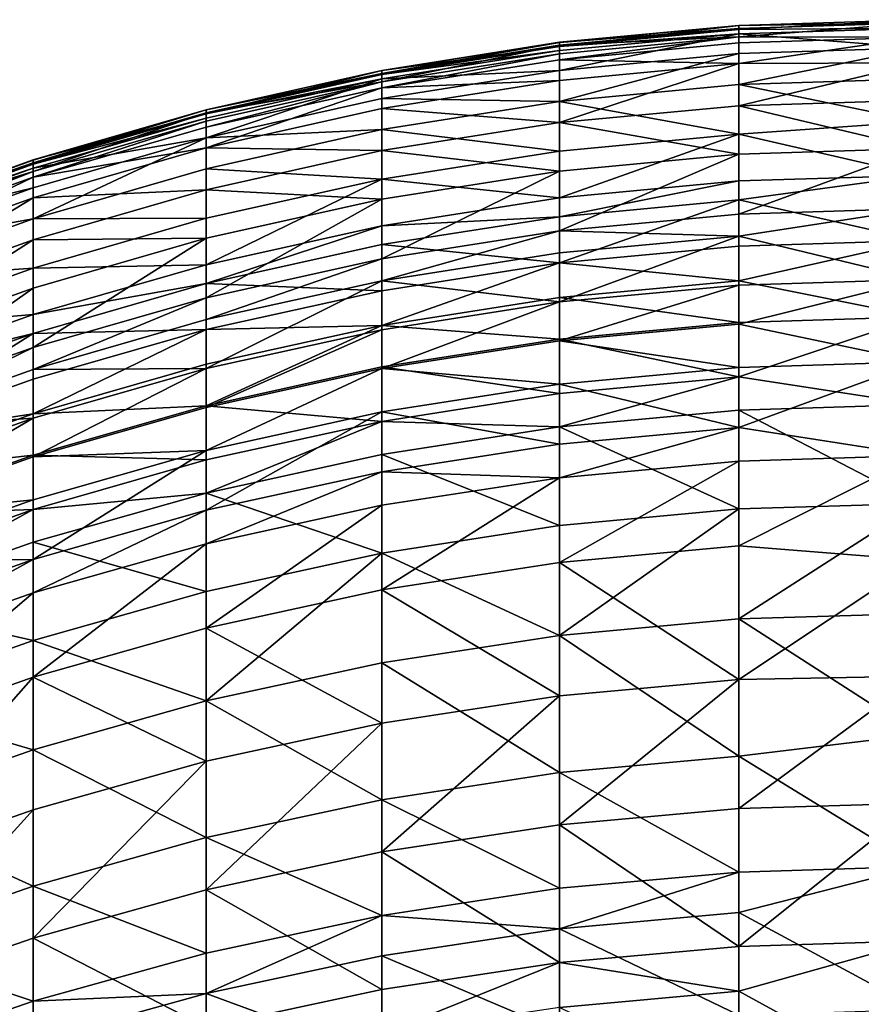
# Model space of a CAD drawing. Extents: x -25 to 25, y -5 to 234.
# Drawn here: x -3 to 0, y 231 to 234 of the extents above; entities that cross this region are included whole.
import ezdxf

# ---------------------------------------------------------------- set-up
doc = ezdxf.new("R2010")
doc.units = 0
doc.header["$MEASUREMENT"] = 0

msp = doc.modelspace()

# ---------------------------------------------------------------- linework, layer by layer
for points in [[(-0.627905, 233.977768, 64.403496), (-1.253332, 233.904037, 65.524635), (-0.627905, 233.963135, 65.525856)], [(-1.253332, 233.918655, 64.403175), (-1.253332, 233.904037, 65.524635), (-0.627905, 233.977768, 64.403496)], [(-1.253332, 233.918259, 63.530853), (-1.253332, 233.918655, 64.403175), (-0.627905, 233.977768, 64.403496)], [(-1.253332, 233.918259, 63.530853), (-0.627905, 233.977768, 64.403496), (-0.627905, 233.977386, 63.530476)], [(-0.627905, 233.967255, 62.688694), (-1.253332, 233.918259, 63.530853), (-0.627905, 233.977386, 63.530476)], [(-0.627905, 233.963135, 65.525856), (0, 233.968277, 66.118652), (0, 233.997513, 64.403603)], [(-0.627905, 233.977768, 64.403496), (-0.627905, 233.963135, 65.525856), (0, 233.997513, 64.403603)], [(-0.627905, 233.977386, 63.530476), (-0.627905, 233.977768, 64.403496), (0, 233.997513, 64.403603)], [(-0.627905, 233.977386, 63.530476), (0, 233.997513, 64.403603), (0, 233.986984, 62.688343)], [(-0.627905, 233.967255, 62.688694), (-0.627905, 233.977386, 63.530476), (0, 233.986984, 62.688343)], [(-0.627905, 233.937805, 61.535439), (-0.627905, 233.967255, 62.688694), (0, 233.986984, 62.688343)], [(-0.627905, 233.937805, 61.535439), (0, 233.986984, 62.688343), (0, 233.936707, 60.973789)], [(-1.253332, 233.908142, 62.689743), (-1.253332, 233.918259, 63.530853), (-0.627905, 233.967255, 62.688694)], [(-0.627905, 233.937805, 61.535439), (-1.253332, 233.908142, 62.689743), (-0.627905, 233.967255, 62.688694)], [(-1.253332, 233.904037, 65.524635), (-0.627905, 233.948547, 66.118088), (-0.627905, 233.963135, 65.525856)], [(-0.627905, 233.948547, 66.118088), (-1.253332, 233.820541, 67.828468), (-0.627905, 233.879593, 67.831535)], [(-1.253332, 233.88945, 66.116394), (-1.253332, 233.820541, 67.828468), (-0.627905, 233.948547, 66.118088)], [(-1.253332, 233.904037, 65.524635), (-1.253332, 233.88945, 66.116394), (-0.627905, 233.948547, 66.118088)], [(-0.627905, 233.948547, 66.118088), (0, 233.899292, 67.832558), (0, 233.968277, 66.118652)], [(-0.627905, 233.963135, 65.525856), (-0.627905, 233.948547, 66.118088), (0, 233.968277, 66.118652)], [(-0.627905, 233.948547, 66.118088), (-0.627905, 233.879593, 67.831535), (0, 233.899292, 67.832558)], [(-1.873813, 233.820389, 64.402641), (-1.253332, 233.904037, 65.524635), (-1.253332, 233.918655, 64.403175)], [(-1.873813, 233.819992, 63.531475), (-1.253332, 233.918655, 64.403175), (-1.253332, 233.918259, 63.530853)], [(-1.873813, 233.819992, 63.531475), (-1.873813, 233.820389, 64.402641), (-1.253332, 233.918655, 64.403175)], [(-1.873813, 233.809875, 62.691483), (-1.253332, 233.918259, 63.530853), (-1.253332, 233.908142, 62.689743)], [(-1.873813, 233.809875, 62.691483), (-1.873813, 233.819992, 63.531475), (-1.253332, 233.918259, 63.530853)], [(-1.873813, 233.780502, 61.540684), (-1.873813, 233.809875, 62.691483), (-1.253332, 233.908142, 62.689743)], [(-1.873813, 233.780502, 61.540684), (-1.253332, 233.908142, 62.689743), (-1.253332, 233.878723, 61.537411)], [(-1.873813, 233.805771, 65.522606), (-1.253332, 233.88945, 66.116394), (-1.253332, 233.904037, 65.524635)], [(-1.873813, 233.820389, 64.402641), (-1.873813, 233.805771, 65.522606), (-1.253332, 233.904037, 65.524635)], [(-1.253332, 233.878723, 61.537411), (-1.253332, 233.908142, 62.689743), (-0.627905, 233.937805, 61.535439)], [(-1.253332, 233.85791, 60.977013), (-1.253332, 233.878723, 61.537411), (-0.627905, 233.937805, 61.535439)], [(-1.253332, 233.85791, 60.977013), (-0.627905, 233.937805, 61.535439), (-0.627905, 233.916992, 60.974594)], [(-0.627905, 233.844452, 59.542194), (-1.253332, 233.85791, 60.977013), (-0.627905, 233.916992, 60.974594)], [(-0.627905, 233.916992, 60.974594), (-0.627905, 233.937805, 61.535439), (0, 233.936707, 60.973789)], [(-0.627905, 233.844452, 59.542194), (0, 233.936707, 60.973789), (0, 233.846695, 59.26086)], [(-0.627905, 233.844452, 59.542194), (-0.627905, 233.916992, 60.974594), (0, 233.936707, 60.973789)], [(-1.873813, 233.791214, 66.113579), (-1.253332, 233.820541, 67.828468), (-1.253332, 233.88945, 66.116394)], [(-1.873813, 233.805771, 65.522606), (-1.873813, 233.791214, 66.113579), (-1.253332, 233.88945, 66.116394)], [(-1.873813, 233.75972, 60.981033), (-1.873813, 233.780502, 61.540684), (-1.253332, 233.878723, 61.537411)], [(-1.873813, 233.75972, 60.981033), (-1.253332, 233.878723, 61.537411), (-1.253332, 233.85791, 60.977013)], [(-0.627905, 233.879593, 67.831535), (-1.253332, 233.711975, 69.53849), (-0.627905, 233.770935, 69.542923)], [(-1.253332, 233.820541, 67.828468), (-1.253332, 233.711975, 69.53849), (-0.627905, 233.879593, 67.831535)], [(-0.627905, 233.770935, 69.542923), (0, 233.790604, 69.544403), (0, 233.899292, 67.832558)], [(-0.627905, 233.879593, 67.831535), (-0.627905, 233.770935, 69.542923), (0, 233.899292, 67.832558)], [(-1.253332, 233.785431, 59.545757), (-1.873813, 233.75972, 60.981033), (-1.253332, 233.85791, 60.977013)], [(-1.253332, 233.785431, 59.545757), (-1.253332, 233.85791, 60.977013), (-0.627905, 233.844452, 59.542194)], [(-1.253332, 233.638458, 57.557346), (-0.627905, 233.844452, 59.542194), (-0.627905, 233.697357, 57.552197)], [(-1.253332, 233.638458, 57.557346), (-1.253332, 233.785431, 59.545757), (-0.627905, 233.844452, 59.542194)], [(-0.627905, 233.697357, 57.552197), (-0.627905, 233.844452, 59.542194), (0, 233.846695, 59.26086)], [(-0.627905, 233.697357, 57.552197), (0, 233.846695, 59.26086), (0, 233.71701, 57.550476)], [(-1.873813, 233.820389, 64.402641), (-2.486899, 233.668762, 65.519783), (-1.873813, 233.805771, 65.522606)], [(-2.486899, 233.68335, 64.401894), (-2.486899, 233.668762, 65.519783), (-1.873813, 233.820389, 64.402641)], [(-2.486899, 233.682953, 63.532345), (-2.486899, 233.68335, 64.401894), (-1.873813, 233.820389, 64.402641)], [(-2.486899, 233.682953, 63.532345), (-1.873813, 233.820389, 64.402641), (-1.873813, 233.819992, 63.531475)], [(-1.873813, 233.809875, 62.691483), (-2.486899, 233.682953, 63.532345), (-1.873813, 233.819992, 63.531475)], [(-2.486899, 233.672867, 62.693913), (-2.486899, 233.682953, 63.532345), (-1.873813, 233.809875, 62.691483)], [(-1.873813, 233.780502, 61.540684), (-2.486899, 233.672867, 62.693913), (-1.873813, 233.809875, 62.691483)], [(-2.486899, 233.668762, 65.519783), (-1.873813, 233.791214, 66.113579), (-1.873813, 233.805771, 65.522606)], [(-1.873813, 233.722412, 67.82338), (-1.253332, 233.711975, 69.53849), (-1.253332, 233.820541, 67.828468)], [(-1.873813, 233.791214, 66.113579), (-1.873813, 233.722412, 67.82338), (-1.253332, 233.820541, 67.828468)], [(-1.873813, 233.791214, 66.113579), (-2.486899, 233.585541, 67.816284), (-1.873813, 233.722412, 67.82338)], [(-2.486899, 233.654236, 66.109657), (-2.486899, 233.585541, 67.816284), (-1.873813, 233.791214, 66.113579)], [(-2.486899, 233.668762, 65.519783), (-2.486899, 233.654236, 66.109657), (-1.873813, 233.791214, 66.113579)], [(-2.486899, 233.643539, 61.54525), (-2.486899, 233.672867, 62.693913), (-1.873813, 233.780502, 61.540684)], [(-2.486899, 233.622803, 60.986637), (-2.486899, 233.643539, 61.54525), (-1.873813, 233.780502, 61.540684)], [(-2.486899, 233.622803, 60.986637), (-1.873813, 233.780502, 61.540684), (-1.873813, 233.75972, 60.981033)], [(-1.873813, 233.687332, 59.551682), (-1.873813, 233.75972, 60.981033), (-1.253332, 233.785431, 59.545757)], [(-1.253332, 233.638458, 57.557346), (-1.873813, 233.687332, 59.551682), (-1.253332, 233.785431, 59.545757)], [(-1.253332, 233.711975, 69.53849), (-0.627905, 233.597778, 71.499527), (-0.627905, 233.770935, 69.542923)], [(-0.627905, 233.770935, 69.542923), (0, 233.642273, 71.253265), (0, 233.790604, 69.544403)], [(-0.627905, 233.770935, 69.542923), (-0.627905, 233.597778, 71.499527), (0, 233.642273, 71.253265)], [(-2.486899, 233.550552, 59.559937), (-2.486899, 233.622803, 60.986637), (-1.873813, 233.75972, 60.981033)], [(-2.486899, 233.550552, 59.559937), (-1.873813, 233.75972, 60.981033), (-1.873813, 233.687332, 59.551682)], [(-2.486899, 233.585541, 67.816284), (-1.873813, 233.613983, 69.531128), (-1.873813, 233.722412, 67.82338)], [(-1.873813, 233.722412, 67.82338), (-1.873813, 233.613983, 69.531128), (-1.253332, 233.711975, 69.53849)], [(-1.873813, 233.613983, 69.531128), (-1.253332, 233.538956, 71.493538), (-1.253332, 233.711975, 69.53849)], [(-1.253332, 233.711975, 69.53849), (-1.253332, 233.538956, 71.493538), (-0.627905, 233.597778, 71.499527)], [(-0.627905, 233.697357, 57.552197), (0, 233.71701, 57.550476), (0, 233.547729, 55.843555)], [(-3.09017, 233.508072, 64.400932), (-2.486899, 233.668762, 65.519783), (-2.486899, 233.68335, 64.401894)], [(-2.486899, 233.682953, 63.532345), (-3.09017, 233.508072, 64.400932), (-2.486899, 233.68335, 64.401894)], [(-3.09017, 233.50769, 63.533459), (-3.09017, 233.508072, 64.400932), (-2.486899, 233.682953, 63.532345)], [(-3.09017, 233.49762, 62.697021), (-3.09017, 233.50769, 63.533459), (-2.486899, 233.682953, 63.532345)], [(-3.09017, 233.49762, 62.697021), (-2.486899, 233.682953, 63.532345), (-2.486899, 233.672867, 62.693913)], [(-3.09017, 233.468369, 61.551086), (-3.09017, 233.49762, 62.697021), (-2.486899, 233.672867, 62.693913)], [(-3.09017, 233.468369, 61.551086), (-2.486899, 233.672867, 62.693913), (-2.486899, 233.643539, 61.54525)], [(-3.09017, 233.49353, 65.516167), (-2.486899, 233.654236, 66.109657), (-2.486899, 233.668762, 65.519783)], [(-3.09017, 233.508072, 64.400932), (-3.09017, 233.49353, 65.516167), (-2.486899, 233.668762, 65.519783)], [(-1.873813, 233.540558, 57.565914), (-2.486899, 233.550552, 59.559937), (-1.873813, 233.687332, 59.551682)], [(-1.873813, 233.540558, 57.565914), (-1.873813, 233.687332, 59.551682), (-1.253332, 233.638458, 57.557346)], [(-0.627905, 233.528107, 55.84573), (-1.253332, 233.638458, 57.557346), (-0.627905, 233.697357, 57.552197)], [(-0.627905, 233.528107, 55.84573), (-0.627905, 233.697357, 57.552197), (0, 233.547729, 55.843555)], [(-3.09017, 233.479034, 66.104637), (-2.486899, 233.585541, 67.816284), (-2.486899, 233.654236, 66.109657)], [(-3.09017, 233.49353, 65.516167), (-3.09017, 233.479034, 66.104637), (-2.486899, 233.654236, 66.109657)], [(-3.09017, 233.447678, 60.993805), (-3.09017, 233.468369, 61.551086), (-2.486899, 233.643539, 61.54525)], [(-3.09017, 233.447678, 60.993805), (-2.486899, 233.643539, 61.54525), (-2.486899, 233.622803, 60.986637)], [(-1.253332, 233.469345, 55.852249), (-1.873813, 233.540558, 57.565914), (-1.253332, 233.638458, 57.557346)], [(-1.253332, 233.469345, 55.852249), (-1.253332, 233.638458, 57.557346), (-0.627905, 233.528107, 55.84573)], [(-0.627905, 233.597778, 71.499527), (0, 233.454376, 72.958237), (0, 233.642273, 71.253265)], [(-2.486899, 233.550552, 59.559937), (-3.09017, 233.447678, 60.993805), (-2.486899, 233.622803, 60.986637)], [(-2.486899, 233.477325, 69.520859), (-1.873813, 233.441193, 71.483574), (-1.873813, 233.613983, 69.531128)], [(-2.486899, 233.585541, 67.816284), (-2.486899, 233.477325, 69.520859), (-1.873813, 233.613983, 69.531128)], [(-1.873813, 233.613983, 69.531128), (-1.873813, 233.441193, 71.483574), (-1.253332, 233.538956, 71.493538)], [(-0.627905, 233.597778, 71.499527), (-1.253332, 233.376099, 72.948692), (-0.627905, 233.434784, 72.955849)], [(-1.253332, 233.538956, 71.493538), (-1.253332, 233.376099, 72.948692), (-0.627905, 233.597778, 71.499527)], [(-0.627905, 233.597778, 71.499527), (-0.627905, 233.434784, 72.955849), (0, 233.454376, 72.958237)], [(-2.486899, 233.585541, 67.816284), (-3.09017, 233.302551, 69.507729), (-2.486899, 233.477325, 69.520859)], [(-3.09017, 233.410522, 67.807205), (-3.09017, 233.302551, 69.507729), (-2.486899, 233.585541, 67.816284)], [(-3.09017, 233.479034, 66.104637), (-3.09017, 233.410522, 67.807205), (-2.486899, 233.585541, 67.816284)], [(-3.09017, 233.375595, 59.570499), (-3.09017, 233.447678, 60.993805), (-2.486899, 233.550552, 59.559937)], [(-2.486899, 233.404037, 57.577858), (-3.09017, 233.375595, 59.570499), (-2.486899, 233.550552, 59.559937)], [(-2.486899, 233.404037, 57.577858), (-2.486899, 233.550552, 59.559937), (-1.873813, 233.540558, 57.565914)], [(-1.873813, 233.371674, 55.863079), (-2.486899, 233.404037, 57.577858), (-1.873813, 233.540558, 57.565914)], [(-1.873813, 233.371674, 55.863079), (-1.873813, 233.540558, 57.565914), (-1.253332, 233.469345, 55.852249)], [(-1.873813, 233.441193, 71.483574), (-1.253332, 233.376099, 72.948692), (-1.253332, 233.538956, 71.493538)], [(-1.253332, 233.260757, 54.151527), (-1.253332, 233.469345, 55.852249), (-0.627905, 233.528107, 55.84573)], [(-1.253332, 233.260757, 54.151527), (-0.627905, 233.528107, 55.84573), (-0.627905, 233.319351, 54.14365)], [(-0.627905, 233.319351, 54.14365), (0, 233.547729, 55.843555), (0, 233.338913, 54.141022)], [(-0.627905, 233.319351, 54.14365), (-0.627905, 233.528107, 55.84573), (0, 233.547729, 55.843555)], [(-3.681246, 233.295288, 64.399773), (-3.09017, 233.49353, 65.516167), (-3.09017, 233.508072, 64.400932)], [(-3.681246, 233.294891, 63.534809), (-3.681246, 233.295288, 64.399773), (-3.09017, 233.508072, 64.400932)], [(-3.681246, 233.294891, 63.534809), (-3.09017, 233.508072, 64.400932), (-3.09017, 233.50769, 63.533459)], [(-3.09017, 233.49762, 62.697021), (-3.681246, 233.294891, 63.534809), (-3.09017, 233.50769, 63.533459)], [(-3.681246, 233.284851, 62.70079), (-3.681246, 233.294891, 63.534809), (-3.09017, 233.49762, 62.697021)], [(-3.09017, 233.468369, 61.551086), (-3.681246, 233.284851, 62.70079), (-3.09017, 233.49762, 62.697021)], [(-3.681246, 233.280777, 65.51178), (-3.09017, 233.479034, 66.104637), (-3.09017, 233.49353, 65.516167)], [(-3.681246, 233.295288, 64.399773), (-3.681246, 233.280777, 65.51178), (-3.09017, 233.49353, 65.516167)], [(-3.681246, 233.266327, 66.098541), (-3.09017, 233.410522, 67.807205), (-3.09017, 233.479034, 66.104637)], [(-3.681246, 233.280777, 65.51178), (-3.681246, 233.266327, 66.098541), (-3.09017, 233.479034, 66.104637)], [(-3.681246, 233.255692, 61.558178), (-3.681246, 233.284851, 62.70079), (-3.09017, 233.468369, 61.551086)], [(-3.681246, 233.235062, 61.002506), (-3.09017, 233.468369, 61.551086), (-3.09017, 233.447678, 60.993805)], [(-3.681246, 233.235062, 61.002506), (-3.681246, 233.255692, 61.558178), (-3.09017, 233.468369, 61.551086)], [(-3.09017, 233.302551, 69.507729), (-2.486899, 233.304855, 71.469681), (-2.486899, 233.477325, 69.520859)], [(-2.486899, 233.477325, 69.520859), (-2.486899, 233.304855, 71.469681), (-1.873813, 233.441193, 71.483574)], [(-1.873813, 233.163361, 54.164619), (-1.873813, 233.371674, 55.863079), (-1.253332, 233.469345, 55.852249)], [(-1.873813, 233.163361, 54.164619), (-1.253332, 233.469345, 55.852249), (-1.253332, 233.260757, 54.151527)], [(-3.681246, 233.163177, 59.583321), (-3.681246, 233.235062, 61.002506), (-3.09017, 233.447678, 60.993805)], [(-3.681246, 233.163177, 59.583321), (-3.09017, 233.447678, 60.993805), (-3.09017, 233.375595, 59.570499)], [(-1.873813, 233.441193, 71.483574), (-2.486899, 233.142517, 72.920204), (-1.873813, 233.278549, 72.936798)], [(-2.486899, 233.304855, 71.469681), (-2.486899, 233.142517, 72.920204), (-1.873813, 233.441193, 71.483574)], [(-1.873813, 233.441193, 71.483574), (-1.873813, 233.278549, 72.936798), (-1.253332, 233.376099, 72.948692)], [(-1.253332, 233.310104, 73.47419), (-0.627905, 233.368744, 73.481766), (-0.627905, 233.434784, 72.955849)], [(-1.253332, 233.376099, 72.948692), (-1.253332, 233.310104, 73.47419), (-0.627905, 233.434784, 72.955849)], [(-0.627905, 233.368744, 73.481766), (0, 233.227005, 74.658394), (0, 233.454376, 72.958237)], [(-0.627905, 233.434784, 72.955849), (-0.627905, 233.368744, 73.481766), (0, 233.454376, 72.958237)], [(-3.681246, 233.197998, 67.796188), (-3.09017, 233.302551, 69.507729), (-3.09017, 233.410522, 67.807205)], [(-3.681246, 233.266327, 66.098541), (-3.681246, 233.197998, 67.796188), (-3.09017, 233.410522, 67.807205)], [(-3.09017, 233.229446, 57.593132), (-3.09017, 233.375595, 59.570499), (-2.486899, 233.404037, 57.577858)], [(-2.486899, 233.235474, 55.878185), (-3.09017, 233.229446, 57.593132), (-2.486899, 233.404037, 57.577858)], [(-2.486899, 233.235474, 55.878185), (-2.486899, 233.404037, 57.577858), (-1.873813, 233.371674, 55.863079)], [(-3.681246, 233.017456, 57.611679), (-3.09017, 233.375595, 59.570499), (-3.09017, 233.229446, 57.593132)], [(-3.681246, 233.017456, 57.611679), (-3.681246, 233.163177, 59.583321), (-3.09017, 233.375595, 59.570499)], [(-2.486899, 233.027542, 54.182877), (-2.486899, 233.235474, 55.878185), (-1.873813, 233.371674, 55.863079)], [(-2.486899, 233.027542, 54.182877), (-1.873813, 233.371674, 55.863079), (-1.873813, 233.163361, 54.164619)], [(-1.873813, 233.278549, 72.936798), (-1.253332, 233.310104, 73.47419), (-1.253332, 233.376099, 72.948692)], [(-0.627905, 233.368744, 73.481766), (-1.253332, 233.148972, 74.647041), (-0.627905, 233.207474, 74.655556)], [(-1.253332, 233.310104, 73.47419), (-1.253332, 233.148972, 74.647041), (-0.627905, 233.368744, 73.481766)], [(-0.627905, 233.368744, 73.481766), (-0.627905, 233.207474, 74.655556), (0, 233.227005, 74.658394)], [(-0.627905, 233.242477, 53.587711), (0, 233.338913, 54.141022), (0, 233.090698, 52.443783)], [(-0.627905, 233.242477, 53.587711), (-0.627905, 233.319351, 54.14365), (0, 233.338913, 54.141022)], [(-3.681246, 233.090347, 69.491783), (-3.09017, 233.130493, 71.451912), (-3.09017, 233.302551, 69.507729)], [(-3.681246, 233.197998, 67.796188), (-3.681246, 233.090347, 69.491783), (-3.09017, 233.302551, 69.507729)], [(-3.09017, 233.130493, 71.451912), (-2.486899, 233.142517, 72.920204), (-2.486899, 233.304855, 71.469681)], [(-3.09017, 233.302551, 69.507729), (-3.09017, 233.130493, 71.451912), (-2.486899, 233.304855, 71.469681)], [(-1.873813, 233.212646, 73.461594), (-1.253332, 233.148972, 74.647041), (-1.253332, 233.310104, 73.47419)], [(-1.873813, 233.278549, 72.936798), (-1.873813, 233.212646, 73.461594), (-1.253332, 233.310104, 73.47419)], [(-1.253332, 233.260757, 54.151527), (-0.627905, 233.319351, 54.14365), (-0.627905, 233.242477, 53.587711)], [(-2.486899, 233.076736, 73.444031), (-1.873813, 233.212646, 73.461594), (-1.873813, 233.278549, 72.936798)], [(-2.486899, 233.142517, 72.920204), (-2.486899, 233.076736, 73.444031), (-1.873813, 233.278549, 72.936798)], [(-1.873813, 233.086655, 53.609863), (-1.873813, 233.163361, 54.164619), (-1.253332, 233.260757, 54.151527)], [(-1.873813, 233.086655, 53.609863), (-1.253332, 233.260757, 54.151527), (-1.253332, 233.183945, 53.596031)], [(-1.253332, 233.183945, 53.596031), (-1.253332, 233.260757, 54.151527), (-0.627905, 233.242477, 53.587711)], [(-3.681246, 232.849762, 55.920959), (-3.09017, 233.229446, 57.593132), (-3.09017, 233.061264, 55.897503)], [(-3.681246, 232.849762, 55.920959), (-3.681246, 233.017456, 57.611679), (-3.09017, 233.229446, 57.593132)], [(-3.09017, 233.061264, 55.897503), (-3.09017, 233.229446, 57.593132), (-2.486899, 233.235474, 55.878185)], [(-3.09017, 232.853836, 54.206226), (-3.09017, 233.061264, 55.897503), (-2.486899, 233.235474, 55.878185)], [(-3.09017, 232.853836, 54.206226), (-2.486899, 233.235474, 55.878185), (-2.486899, 233.027542, 54.182877)], [(-1.253332, 233.012817, 52.456097), (-1.253332, 233.183945, 53.596031), (-0.627905, 233.242477, 53.587711)], [(-1.253332, 233.012817, 52.456097), (-0.627905, 233.242477, 53.587711), (-0.627905, 233.071213, 52.446865)], [(-0.627905, 233.071213, 52.446865), (-0.627905, 233.242477, 53.587711), (0, 233.090698, 52.443783)], [(-0.627905, 233.086319, 75.457115), (0, 232.960297, 76.352829), (0, 233.227005, 74.658394)], [(-0.627905, 233.207474, 74.655556), (-0.627905, 233.086319, 75.457115), (0, 233.227005, 74.658394)], [(-2.486899, 233.076736, 73.444031), (-1.873813, 233.051727, 74.632881), (-1.873813, 233.212646, 73.461594)], [(-1.873813, 233.212646, 73.461594), (-1.873813, 233.051727, 74.632881), (-1.253332, 233.148972, 74.647041)], [(-1.253332, 233.012817, 52.456097), (-1.873813, 233.086655, 53.609863), (-1.253332, 233.183945, 53.596031)], [(-1.253332, 233.148972, 74.647041), (-0.627905, 233.086319, 75.457115), (-0.627905, 233.207474, 74.655556)], [(-2.486899, 232.950974, 53.62915), (-2.486899, 233.027542, 54.182877), (-1.873813, 233.163361, 54.164619)], [(-2.486899, 232.950974, 53.62915), (-1.873813, 233.163361, 54.164619), (-1.873813, 233.086655, 53.609863)], [(-1.253332, 233.148972, 74.647041), (-1.873813, 232.930832, 75.432739), (-1.253332, 233.027924, 75.44796)], [(-1.873813, 233.051727, 74.632881), (-1.873813, 232.930832, 75.432739), (-1.253332, 233.148972, 74.647041)], [(-1.253332, 233.148972, 74.647041), (-1.253332, 233.027924, 75.44796), (-0.627905, 233.086319, 75.457115)], [(-3.681246, 232.918793, 71.430344), (-3.09017, 232.968536, 72.898987), (-3.09017, 233.130493, 71.451912)], [(-3.681246, 233.090347, 69.491783), (-3.681246, 232.918793, 71.430344), (-3.09017, 233.130493, 71.451912)], [(-3.09017, 232.968536, 72.898987), (-2.486899, 233.076736, 73.444031), (-2.486899, 233.142517, 72.920204)], [(-3.09017, 233.130493, 71.451912), (-3.09017, 232.968536, 72.898987), (-2.486899, 233.142517, 72.920204)], [(-2.486899, 232.78038, 52.492844), (-2.486899, 232.950974, 53.62915), (-1.873813, 233.086655, 53.609863)], [(-2.486899, 232.78038, 52.492844), (-1.873813, 233.086655, 53.609863), (-1.873813, 232.915741, 52.471443)], [(-1.873813, 232.915741, 52.471443), (-1.873813, 233.086655, 53.609863), (-1.253332, 233.012817, 52.456097)], [(-1.253332, 233.027924, 75.44796), (-0.627905, 232.940842, 76.349533), (-0.627905, 233.086319, 75.457115)], [(-0.627905, 232.935013, 51.616112), (-0.627905, 233.071213, 52.446865), (0, 233.090698, 52.443783)], [(-0.627905, 232.935013, 51.616112), (0, 233.090698, 52.443783), (0, 232.803207, 50.75275)], [(-0.627905, 233.086319, 75.457115), (-0.627905, 232.940842, 76.349533), (0, 232.960297, 76.352829)], [(-3.681246, 232.642944, 54.234581), (-3.09017, 233.061264, 55.897503), (-3.09017, 232.853836, 54.206226)], [(-3.681246, 232.642944, 54.234581), (-3.681246, 232.849762, 55.920959), (-3.09017, 233.061264, 55.897503)], [(-3.09017, 232.902908, 73.42157), (-2.486899, 232.916122, 74.613144), (-2.486899, 233.076736, 73.444031)], [(-3.09017, 232.968536, 72.898987), (-3.09017, 232.902908, 73.42157), (-2.486899, 233.076736, 73.444031)], [(-2.486899, 233.076736, 73.444031), (-2.486899, 232.916122, 74.613144), (-1.873813, 233.051727, 74.632881)], [(-2.486899, 232.916122, 74.613144), (-1.873813, 232.930832, 75.432739), (-1.873813, 233.051727, 74.632881)], [(-1.253332, 232.876724, 51.626007), (-0.627905, 233.071213, 52.446865), (-0.627905, 232.935013, 51.616112)], [(-1.253332, 232.876724, 51.626007), (-1.253332, 233.012817, 52.456097), (-0.627905, 233.071213, 52.446865)], [(-3.09017, 232.777451, 53.65382), (-3.09017, 232.853836, 54.206226), (-2.486899, 233.027542, 54.182877)], [(-3.09017, 232.777451, 53.65382), (-2.486899, 233.027542, 54.182877), (-2.486899, 232.950974, 53.62915)], [(-1.873813, 232.930832, 75.432739), (-1.253332, 232.882553, 76.339661), (-1.253332, 233.027924, 75.44796)], [(-1.873813, 232.779846, 51.642456), (-1.253332, 233.012817, 52.456097), (-1.253332, 232.876724, 51.626007)], [(-1.873813, 232.779846, 51.642456), (-1.873813, 232.915741, 52.471443), (-1.253332, 233.012817, 52.456097)], [(-1.253332, 233.027924, 75.44796), (-1.253332, 232.882553, 76.339661), (-0.627905, 232.940842, 76.349533)], [(-3.681246, 232.757309, 72.87323), (-3.09017, 232.902908, 73.42157), (-3.09017, 232.968536, 72.898987)], [(-3.681246, 232.918793, 71.430344), (-3.681246, 232.757309, 72.87323), (-3.09017, 232.968536, 72.898987)], [(-2.486899, 232.78038, 52.492844), (-3.09017, 232.777451, 53.65382), (-2.486899, 232.950974, 53.62915)], [(-0.627905, 232.750748, 77.424118), (0, 232.654373, 78.040619), (0, 232.960297, 76.352829)], [(-0.627905, 232.940842, 76.349533), (-0.627905, 232.750748, 77.424118), (0, 232.960297, 76.352829)], [(-2.486899, 232.916122, 74.613144), (-3.09017, 232.622284, 75.384369), (-2.486899, 232.795441, 75.411514)], [(-3.09017, 232.742676, 74.587898), (-3.09017, 232.622284, 75.384369), (-2.486899, 232.916122, 74.613144)], [(-3.09017, 232.902908, 73.42157), (-3.09017, 232.742676, 74.587898), (-2.486899, 232.916122, 74.613144)], [(-1.873813, 232.930832, 75.432739), (-2.486899, 232.650528, 76.300385), (-1.873813, 232.785645, 76.323257)], [(-2.486899, 232.795441, 75.411514), (-2.486899, 232.650528, 76.300385), (-1.873813, 232.930832, 75.432739)], [(-2.486899, 232.916122, 74.613144), (-2.486899, 232.795441, 75.411514), (-1.873813, 232.930832, 75.432739)], [(-2.486899, 232.64473, 51.665398), (-2.486899, 232.78038, 52.492844), (-1.873813, 232.915741, 52.471443)], [(-2.486899, 232.64473, 51.665398), (-1.873813, 232.915741, 52.471443), (-1.873813, 232.779846, 51.642456)], [(-1.873813, 232.930832, 75.432739), (-1.873813, 232.785645, 76.323257), (-1.253332, 232.882553, 76.339661)], [(-1.253332, 232.882553, 76.339661), (-0.627905, 232.750748, 77.424118), (-0.627905, 232.940842, 76.349533)], [(-0.627905, 232.783798, 50.756287), (-1.253332, 232.876724, 51.626007), (-0.627905, 232.935013, 51.616112)], [(-0.627905, 232.783798, 50.756287), (-0.627905, 232.935013, 51.616112), (0, 232.803207, 50.75275)], [(-3.09017, 232.902908, 73.42157), (-3.681246, 232.532089, 74.557251), (-3.09017, 232.742676, 74.587898)], [(-3.681246, 232.691864, 73.394295), (-3.681246, 232.532089, 74.557251), (-3.09017, 232.902908, 73.42157)], [(-3.681246, 232.757309, 72.87323), (-3.681246, 232.691864, 73.394295), (-3.09017, 232.902908, 73.42157)], [(-1.873813, 232.785645, 76.323257), (-1.253332, 232.692596, 77.413391), (-1.253332, 232.882553, 76.339661)], [(-1.253332, 232.725632, 50.766869), (-1.873813, 232.779846, 51.642456), (-1.253332, 232.876724, 51.626007)], [(-1.253332, 232.882553, 76.339661), (-1.253332, 232.692596, 77.413391), (-0.627905, 232.750748, 77.424118)], [(-1.253332, 232.725632, 50.766869), (-1.253332, 232.876724, 51.626007), (-0.627905, 232.783798, 50.756287)], [(-3.681246, 232.566772, 53.683769), (-3.681246, 232.642944, 54.234581), (-3.09017, 232.853836, 54.206226)], [(-3.681246, 232.566772, 53.683769), (-3.09017, 232.853836, 54.206226), (-3.09017, 232.777451, 53.65382)], [(-3.09017, 232.607269, 52.520214), (-3.681246, 232.566772, 53.683769), (-3.09017, 232.777451, 53.65382)], [(-3.09017, 232.622284, 75.384369), (-2.486899, 232.650528, 76.300385), (-2.486899, 232.795441, 75.411514)], [(-3.09017, 232.607269, 52.520214), (-3.09017, 232.777451, 53.65382), (-2.486899, 232.78038, 52.492844)], [(-3.09017, 232.471939, 51.694736), (-2.486899, 232.78038, 52.492844), (-2.486899, 232.64473, 51.665398)], [(-3.09017, 232.471939, 51.694736), (-3.09017, 232.607269, 52.520214), (-2.486899, 232.78038, 52.492844)], [(-2.486899, 232.650528, 76.300385), (-1.873813, 232.595963, 77.395561), (-1.873813, 232.785645, 76.323257)], [(-2.486899, 232.494125, 50.808994), (-2.486899, 232.64473, 51.665398), (-1.873813, 232.779846, 51.642456)], [(-2.486899, 232.494125, 50.808994), (-1.873813, 232.779846, 51.642456), (-1.873813, 232.628952, 50.784462)], [(-1.873813, 232.785645, 76.323257), (-1.873813, 232.595963, 77.395561), (-1.253332, 232.692596, 77.413391)], [(-1.873813, 232.628952, 50.784462), (-1.873813, 232.779846, 51.642456), (-1.253332, 232.725632, 50.766869)], [(-0.627905, 232.574493, 49.653522), (-1.253332, 232.725632, 50.766869), (-0.627905, 232.783798, 50.756287)], [(-0.627905, 232.574493, 49.653522), (-0.627905, 232.783798, 50.756287), (0, 232.803207, 50.75275)], [(-0.627905, 232.574493, 49.653522), (0, 232.803207, 50.75275), (0, 232.476608, 49.06884)], [(-3.681246, 232.532089, 74.557251), (-3.09017, 232.622284, 75.384369), (-3.09017, 232.742676, 74.587898)], [(-1.253332, 232.576965, 78.025658), (-0.627905, 232.63501, 78.036873), (-0.627905, 232.750748, 77.424118)], [(-1.253332, 232.692596, 77.413391), (-1.253332, 232.576965, 78.025658), (-0.627905, 232.750748, 77.424118)], [(-0.627905, 232.750748, 77.424118), (-0.627905, 232.63501, 78.036873), (0, 232.654373, 78.040619)], [(-1.253332, 232.516495, 49.664986), (-1.873813, 232.628952, 50.784462), (-1.253332, 232.725632, 50.766869)], [(-1.253332, 232.516495, 49.664986), (-1.253332, 232.725632, 50.766869), (-0.627905, 232.574493, 49.653522)], [(-1.873813, 232.595963, 77.395561), (-1.253332, 232.576965, 78.025658), (-1.253332, 232.692596, 77.413391)], [(-3.09017, 232.477722, 76.271126), (-2.486899, 232.461197, 77.370697), (-2.486899, 232.650528, 76.300385)], [(-3.09017, 232.622284, 75.384369), (-3.09017, 232.477722, 76.271126), (-2.486899, 232.650528, 76.300385)], [(-2.486899, 232.494125, 50.808994), (-3.09017, 232.471939, 51.694736), (-2.486899, 232.64473, 51.665398)], [(-2.486899, 232.650528, 76.300385), (-2.486899, 232.461197, 77.370697), (-1.873813, 232.595963, 77.395561)], [(-1.253332, 232.576965, 78.025658), (-0.627905, 232.290146, 79.716675), (-0.627905, 232.63501, 78.036873)], [(-0.627905, 232.63501, 78.036873), (0, 232.309418, 79.720871), (0, 232.654373, 78.040619)], [(-0.627905, 232.63501, 78.036873), (-0.627905, 232.290146, 79.716675), (0, 232.309418, 79.720871)], [(-3.681246, 232.412064, 75.351418), (-3.09017, 232.477722, 76.271126), (-3.09017, 232.622284, 75.384369)], [(-3.681246, 232.532089, 74.557251), (-3.681246, 232.412064, 75.351418), (-3.09017, 232.622284, 75.384369)], [(-3.681246, 232.397079, 52.553448), (-3.681246, 232.566772, 53.683769), (-3.09017, 232.607269, 52.520214)], [(-3.681246, 232.262146, 51.730358), (-3.681246, 232.397079, 52.553448), (-3.09017, 232.607269, 52.520214)], [(-3.681246, 232.262146, 51.730358), (-3.09017, 232.607269, 52.520214), (-3.09017, 232.471939, 51.694736)], [(-2.486899, 232.285645, 49.710617), (-2.486899, 232.494125, 50.808994), (-1.873813, 232.628952, 50.784462)], [(-2.486899, 232.285645, 49.710617), (-1.873813, 232.628952, 50.784462), (-1.873813, 232.420074, 49.684044)], [(-1.873813, 232.420074, 49.684044), (-1.873813, 232.628952, 50.784462), (-1.253332, 232.516495, 49.664986)], [(-2.486899, 232.345917, 77.98101), (-1.873813, 232.480469, 78.007011), (-1.873813, 232.595963, 77.395561)], [(-2.486899, 232.461197, 77.370697), (-2.486899, 232.345917, 77.98101), (-1.873813, 232.595963, 77.395561)], [(-1.873813, 232.595963, 77.395561), (-1.873813, 232.480469, 78.007011), (-1.253332, 232.576965, 78.025658)], [(-1.873813, 232.480469, 78.007011), (-1.253332, 232.232376, 79.704117), (-1.253332, 232.576965, 78.025658)], [(-1.253332, 232.576965, 78.025658), (-1.253332, 232.232376, 79.704117), (-0.627905, 232.290146, 79.716675)], [(-1.253332, 232.399384, 49.084751), (-0.627905, 232.574493, 49.653522), (-0.627905, 232.457275, 49.072823)], [(-1.253332, 232.399384, 49.084751), (-1.253332, 232.516495, 49.664986), (-0.627905, 232.574493, 49.653522)], [(-0.627905, 232.457275, 49.072823), (-0.627905, 232.574493, 49.653522), (0, 232.476608, 49.06884)], [(-1.873813, 232.420074, 49.684044), (-1.253332, 232.516495, 49.664986), (-1.253332, 232.399384, 49.084751)], [(-3.681246, 232.267914, 76.235603), (-3.09017, 232.288834, 77.33889), (-3.09017, 232.477722, 76.271126)], [(-3.681246, 232.412064, 75.351418), (-3.681246, 232.267914, 76.235603), (-3.09017, 232.477722, 76.271126)], [(-3.09017, 232.321686, 50.84037), (-3.681246, 232.262146, 51.730358), (-3.09017, 232.471939, 51.694736)], [(-3.09017, 232.321686, 50.84037), (-3.09017, 232.471939, 51.694736), (-2.486899, 232.494125, 50.808994)], [(-3.09017, 232.113708, 49.744606), (-2.486899, 232.494125, 50.808994), (-2.486899, 232.285645, 49.710617)], [(-3.09017, 232.113708, 49.744606), (-3.09017, 232.321686, 50.84037), (-2.486899, 232.494125, 50.808994)], [(-3.09017, 232.477722, 76.271126), (-3.09017, 232.288834, 77.33889), (-2.486899, 232.461197, 77.370697)], [(-3.09017, 232.288834, 77.33889), (-2.486899, 232.345917, 77.98101), (-2.486899, 232.461197, 77.370697)], [(-2.486899, 232.345917, 77.98101), (-1.873813, 232.136337, 79.683235), (-1.873813, 232.480469, 78.007011)], [(-1.873813, 232.480469, 78.007011), (-1.873813, 232.136337, 79.683235), (-1.253332, 232.232376, 79.704117)], [(-0.627905, 232.161163, 47.701366), (-0.627905, 232.457275, 49.072823), (0, 232.476608, 49.06884)], [(-0.627905, 232.161163, 47.701366), (0, 232.476608, 49.06884), (0, 232.111053, 47.392952)], [(-1.253332, 232.1035, 47.714394), (-0.627905, 232.457275, 49.072823), (-0.627905, 232.161163, 47.701366)], [(-1.253332, 232.1035, 47.714394), (-1.253332, 232.399384, 49.084751), (-0.627905, 232.457275, 49.072823)], [(-2.486899, 232.1689, 49.132233), (-1.873813, 232.420074, 49.684044), (-1.873813, 232.303116, 49.10458)], [(-2.486899, 232.1689, 49.132233), (-2.486899, 232.285645, 49.710617), (-1.873813, 232.420074, 49.684044)], [(-1.873813, 232.303116, 49.10458), (-1.873813, 232.420074, 49.684044), (-1.253332, 232.399384, 49.084751)], [(-1.873813, 232.007629, 47.736042), (-1.253332, 232.399384, 49.084751), (-1.253332, 232.1035, 47.714394)], [(-1.873813, 232.007629, 47.736042), (-1.873813, 232.303116, 49.10458), (-1.253332, 232.399384, 49.084751)], [(-3.09017, 232.173828, 77.947754), (-2.486899, 232.002426, 79.654121), (-2.486899, 232.345917, 77.98101)], [(-3.09017, 232.288834, 77.33889), (-3.09017, 232.173828, 77.947754), (-2.486899, 232.345917, 77.98101)], [(-2.486899, 232.345917, 77.98101), (-2.486899, 232.002426, 79.654121), (-1.873813, 232.136337, 79.683235)], [(-3.681246, 232.11232, 50.878464), (-3.681246, 232.262146, 51.730358), (-3.09017, 232.321686, 50.84037)], [(-3.09017, 232.113708, 49.744606), (-3.681246, 232.11232, 50.878464), (-3.09017, 232.321686, 50.84037)], [(-2.486899, 231.873962, 47.766235), (-1.873813, 232.303116, 49.10458), (-1.873813, 232.007629, 47.736042)], [(-2.486899, 231.873962, 47.766235), (-2.486899, 232.1689, 49.132233), (-1.873813, 232.303116, 49.10458)], [(-0.627905, 232.290146, 79.716675), (-1.253332, 231.848969, 81.374138), (-0.627905, 231.906433, 81.388031)], [(-1.253332, 232.232376, 79.704117), (-1.253332, 231.848969, 81.374138), (-0.627905, 232.290146, 79.716675)], [(-0.627905, 231.906433, 81.388031), (0, 231.925613, 81.39267), (0, 232.309418, 79.720871)], [(-0.627905, 232.290146, 79.716675), (-0.627905, 231.906433, 81.388031), (0, 232.309418, 79.720871)], [(-3.681246, 231.964905, 77.907379), (-3.09017, 232.173828, 77.947754), (-3.09017, 232.288834, 77.33889)], [(-3.681246, 232.079575, 77.300278), (-3.681246, 231.964905, 77.907379), (-3.09017, 232.288834, 77.33889)], [(-3.681246, 232.267914, 76.235603), (-3.681246, 232.079575, 77.300278), (-3.09017, 232.288834, 77.33889)], [(-3.09017, 231.997238, 49.167595), (-3.09017, 232.113708, 49.744606), (-2.486899, 232.285645, 49.710617)], [(-3.09017, 231.997238, 49.167595), (-2.486899, 232.285645, 49.710617), (-2.486899, 232.1689, 49.132233)], [(-1.873813, 232.136337, 79.683235), (-1.253332, 231.848969, 81.374138), (-1.253332, 232.232376, 79.704117)], [(-3.681246, 231.964905, 77.907379), (-3.09017, 231.831161, 79.61689), (-3.09017, 232.173828, 77.947754)], [(-3.09017, 232.173828, 77.947754), (-3.09017, 231.831161, 79.61689), (-2.486899, 232.002426, 79.654121)], [(-3.09017, 231.703003, 47.804848), (-2.486899, 232.1689, 49.132233), (-2.486899, 231.873962, 47.766235)], [(-3.09017, 231.703003, 47.804848), (-3.09017, 231.997238, 49.167595), (-2.486899, 232.1689, 49.132233)], [(-0.627905, 231.695343, 45.761074), (-1.253332, 232.1035, 47.714394), (-0.627905, 232.161163, 47.701366)], [(-0.627905, 231.695343, 45.761074), (-0.627905, 232.161163, 47.701366), (0, 232.111053, 47.392952)], [(-1.873813, 232.136337, 79.683235), (-2.486899, 231.620255, 81.318832), (-1.873813, 231.753448, 81.351036)], [(-2.486899, 232.002426, 79.654121), (-2.486899, 231.620255, 81.318832), (-1.873813, 232.136337, 79.683235)], [(-1.873813, 232.136337, 79.683235), (-1.873813, 231.753448, 81.351036), (-1.253332, 231.848969, 81.374138)], [(-3.681246, 231.904938, 49.785873), (-3.681246, 232.11232, 50.878464), (-3.09017, 232.113708, 49.744606)], [(-3.681246, 231.788818, 49.210533), (-3.09017, 232.113708, 49.744606), (-3.09017, 231.997238, 49.167595)], [(-3.681246, 231.788818, 49.210533), (-3.681246, 231.904938, 49.785873), (-3.09017, 232.113708, 49.744606)], [(-1.253332, 231.638046, 45.775646), (-1.873813, 232.007629, 47.736042), (-1.253332, 232.1035, 47.714394)], [(-1.253332, 231.638046, 45.775646), (-1.253332, 232.1035, 47.714394), (-0.627905, 231.695343, 45.761074)], [(-0.627905, 231.695343, 45.761074), (0, 232.111053, 47.392952), (0, 231.706772, 45.725983)], [(-3.681246, 231.495438, 47.85173), (-3.09017, 231.997238, 49.167595), (-3.09017, 231.703003, 47.804848)], [(-3.681246, 231.495438, 47.85173), (-3.681246, 231.788818, 49.210533), (-3.09017, 231.997238, 49.167595)], [(-3.09017, 231.831161, 79.61689), (-2.486899, 231.620255, 81.318832), (-2.486899, 232.002426, 79.654121)], [(-1.873813, 231.542801, 45.799877), (-2.486899, 231.873962, 47.766235), (-1.873813, 232.007629, 47.736042)], [(-1.873813, 231.542801, 45.799877), (-1.873813, 232.007629, 47.736042), (-1.253332, 231.638046, 45.775646)], [(-3.681246, 231.964905, 77.907379), (-3.681246, 231.623215, 79.571686), (-3.09017, 231.831161, 79.61689)], [(-0.627905, 231.906433, 81.388031), (0, 231.503174, 83.05513), (0, 231.925613, 81.39267)], [(-1.253332, 231.848969, 81.374138), (-0.627905, 231.427582, 83.260857), (-0.627905, 231.906433, 81.388031)], [(-0.627905, 231.906433, 81.388031), (-0.627905, 231.427582, 83.260857), (0, 231.503174, 83.05513)], [(-2.486899, 231.409988, 45.83366), (-3.09017, 231.703003, 47.804848), (-2.486899, 231.873962, 47.766235)], [(-2.486899, 231.409988, 45.83366), (-2.486899, 231.873962, 47.766235), (-1.873813, 231.542801, 45.799877)], [(-1.873813, 231.753448, 81.351036), (-1.253332, 231.370514, 83.245468), (-1.253332, 231.848969, 81.374138)], [(-1.253332, 231.848969, 81.374138), (-1.253332, 231.370514, 83.245468), (-0.627905, 231.427582, 83.260857)], [(-3.681246, 231.623215, 79.571686), (-3.09017, 231.44989, 81.277634), (-3.09017, 231.831161, 79.61689)], [(-3.09017, 231.831161, 79.61689), (-3.09017, 231.44989, 81.277634), (-2.486899, 231.620255, 81.318832)], [(-2.486899, 231.620255, 81.318832), (-1.873813, 231.27562, 83.219879), (-1.873813, 231.753448, 81.351036)], [(-1.873813, 231.753448, 81.351036), (-1.873813, 231.27562, 83.219879), (-1.253332, 231.370514, 83.245468)], [(-0.627905, 231.244949, 44.07415), (-0.627905, 231.695343, 45.761074), (0, 231.706772, 45.725983)], [(-0.627905, 231.244949, 44.07415), (0, 231.706772, 45.725983), (0, 231.263947, 44.068836)], [(-3.681246, 231.033905, 45.929337), (-3.681246, 231.495438, 47.85173), (-3.09017, 231.703003, 47.804848)], [(-3.681246, 231.033905, 45.929337), (-3.09017, 231.703003, 47.804848), (-3.09017, 231.240143, 45.876873)], [(-3.09017, 231.240143, 45.876873), (-3.09017, 231.703003, 47.804848), (-2.486899, 231.409988, 45.83366)], [(-1.253332, 231.188004, 44.090073), (-0.627905, 231.695343, 45.761074), (-0.627905, 231.244949, 44.07415)], [(-1.253332, 231.188004, 44.090073), (-1.253332, 231.638046, 45.775646), (-0.627905, 231.695343, 45.761074)], [(-1.873813, 231.093369, 44.116543), (-1.253332, 231.638046, 45.775646), (-1.253332, 231.188004, 44.090073)], [(-1.873813, 231.093369, 44.116543), (-1.873813, 231.542801, 45.799877), (-1.253332, 231.638046, 45.775646)], [(-3.681246, 231.623215, 79.571686), (-3.681246, 231.243057, 81.227623), (-3.09017, 231.44989, 81.277634)], [(-3.09017, 231.44989, 81.277634), (-2.486899, 231.143311, 83.184204), (-2.486899, 231.620255, 81.318832)], [(-2.486899, 231.620255, 81.318832), (-2.486899, 231.143311, 83.184204), (-1.873813, 231.27562, 83.219879)], [(-2.486899, 230.961395, 44.153454), (-1.873813, 231.542801, 45.799877), (-1.873813, 231.093369, 44.116543)], [(-2.486899, 230.961395, 44.153454), (-2.486899, 231.409988, 45.83366), (-1.873813, 231.542801, 45.799877)], [(-0.627905, 231.427582, 83.260857), (0, 231.042297, 84.707344), (0, 231.503174, 83.05513)], [(-3.681246, 231.243057, 81.227623), (-3.09017, 230.974091, 83.138573), (-3.09017, 231.44989, 81.277634)], [(-3.09017, 231.44989, 81.277634), (-3.09017, 230.974091, 83.138573), (-2.486899, 231.143311, 83.184204)], [(-3.09017, 230.792603, 44.200661), (-3.09017, 231.240143, 45.876873), (-2.486899, 231.409988, 45.83366)], [(-3.09017, 230.792603, 44.200661), (-2.486899, 231.409988, 45.83366), (-2.486899, 230.961395, 44.153454)], [(-1.253332, 231.370514, 83.245468), (-0.627905, 231.023346, 84.701828), (-0.627905, 231.427582, 83.260857)], [(-0.627905, 231.427582, 83.260857), (-0.627905, 231.023346, 84.701828), (0, 231.042297, 84.707344)], [(-1.873813, 231.27562, 83.219879), (-1.253332, 230.966599, 84.68528), (-1.253332, 231.370514, 83.245468)], [(-1.253332, 231.370514, 83.245468), (-1.253332, 230.966599, 84.68528), (-0.627905, 231.023346, 84.701828)], [(-2.486899, 231.143311, 83.184204), (-1.873813, 230.872238, 84.657784), (-1.873813, 231.27562, 83.219879)], [(-1.873813, 231.27562, 83.219879), (-1.873813, 230.872238, 84.657784), (-1.253332, 230.966599, 84.68528)], [(-0.627905, 230.763962, 42.42815), (-0.627905, 231.244949, 44.07415), (0, 231.263947, 44.068836)], [(-0.627905, 230.763962, 42.42815), (0, 231.263947, 44.068836), (0, 230.782837, 42.422398)], [(-3.681246, 231.243057, 81.227623), (-3.681246, 230.768616, 83.083168), (-3.09017, 230.974091, 83.138573)], [(-3.681246, 230.587662, 44.257977), (-3.681246, 231.033905, 45.929337), (-3.09017, 231.240143, 45.876873)], [(-3.681246, 230.587662, 44.257977), (-3.09017, 231.240143, 45.876873), (-3.09017, 230.792603, 44.200661)], [(-0.627905, 230.763962, 42.42815), (-1.253332, 231.188004, 44.090073), (-0.627905, 231.244949, 44.07415)], [(-1.253332, 230.707413, 42.445389), (-1.873813, 231.093369, 44.116543), (-1.253332, 231.188004, 44.090073)], [(-1.253332, 230.707413, 42.445389), (-1.253332, 231.188004, 44.090073), (-0.627905, 230.763962, 42.42815)], [(-3.09017, 230.974091, 83.138573), (-2.486899, 230.740677, 84.619431), (-2.486899, 231.143311, 83.184204)], [(-2.486899, 231.143311, 83.184204), (-2.486899, 230.740677, 84.619431), (-1.873813, 230.872238, 84.657784)], [(-1.873813, 230.613403, 42.474045), (-2.486899, 230.961395, 44.153454), (-1.873813, 231.093369, 44.116543)], [(-1.873813, 230.613403, 42.474045), (-1.873813, 231.093369, 44.116543), (-1.253332, 230.707413, 42.445389)], [(-1.253332, 230.8255, 85.163368), (-0.627905, 230.882141, 85.18029), (-0.627905, 231.023346, 84.701828)], [(-1.253332, 230.966599, 84.68528), (-1.253332, 230.8255, 85.163368), (-0.627905, 231.023346, 84.701828)], [(-0.627905, 230.882141, 85.18029), (0, 230.543259, 86.348442), (0, 231.042297, 84.707344)], [(-0.627905, 231.023346, 84.701828), (-0.627905, 230.882141, 85.18029), (0, 231.042297, 84.707344)], [(-3.681246, 230.768616, 83.083168), (-3.09017, 230.572418, 84.570389), (-3.09017, 230.974091, 83.138573)], [(-3.09017, 230.974091, 83.138573), (-3.09017, 230.572418, 84.570389), (-2.486899, 230.740677, 84.619431)], [(-2.486899, 230.482315, 42.514004), (-3.09017, 230.792603, 44.200661), (-2.486899, 230.961395, 44.153454)], [(-2.486899, 230.482315, 42.514004), (-2.486899, 230.961395, 44.153454), (-1.873813, 230.613403, 42.474045)], [(-1.873813, 230.872238, 84.657784), (-1.253332, 230.8255, 85.163368), (-1.253332, 230.966599, 84.68528)], [(-1.253332, 230.8255, 85.163368), (-0.627905, 230.524445, 86.342484), (-0.627905, 230.882141, 85.18029)], [(-0.627905, 230.882141, 85.18029), (-0.627905, 230.524445, 86.342484), (0, 230.543259, 86.348442)], [(-2.486899, 230.600021, 85.096001), (-1.873813, 230.731339, 85.135231), (-1.873813, 230.872238, 84.657784)], [(-2.486899, 230.740677, 84.619431), (-2.486899, 230.600021, 85.096001), (-1.873813, 230.872238, 84.657784)], [(-1.873813, 230.872238, 84.657784), (-1.873813, 230.731339, 85.135231), (-1.253332, 230.8255, 85.163368)], [(-1.873813, 230.731339, 85.135231), (-1.253332, 230.468079, 86.324623), (-1.253332, 230.8255, 85.163368)], [(-1.253332, 230.8255, 85.163368), (-1.253332, 230.468079, 86.324623), (-0.627905, 230.524445, 86.342484)], [(-3.09017, 230.314667, 42.565109), (-3.681246, 230.587662, 44.257977), (-3.09017, 230.792603, 44.200661)], [(-3.09017, 230.314667, 42.565109), (-3.09017, 230.792603, 44.200661), (-2.486899, 230.482315, 42.514004)], [(-0.627905, 230.60759, 41.921692), (-0.627905, 230.763962, 42.42815), (0, 230.782837, 42.422398)], [(-0.627905, 230.60759, 41.921692), (0, 230.782837, 42.422398), (0, 230.263687, 40.787552)], [(-3.681246, 230.768616, 83.083168), (-3.681246, 230.368118, 84.510841), (-3.09017, 230.572418, 84.570389)], [(-1.253332, 230.707413, 42.445389), (-0.627905, 230.763962, 42.42815), (-0.627905, 230.60759, 41.921692)], [(-3.09017, 230.572418, 84.570389), (-2.486899, 230.600021, 85.096001), (-2.486899, 230.740677, 84.619431)], [(-2.486899, 230.600021, 85.096001), (-1.873813, 230.374405, 86.294945), (-1.873813, 230.731339, 85.135231)], [(-1.873813, 230.731339, 85.135231), (-1.873813, 230.374405, 86.294945), (-1.253332, 230.468079, 86.324623)], [(-1.873813, 230.457367, 41.968662), (-1.253332, 230.707413, 42.445389), (-1.253332, 230.551163, 41.939335)], [(-1.873813, 230.457367, 41.968662), (-1.873813, 230.613403, 42.474045), (-1.253332, 230.707413, 42.445389)], [(-1.253332, 230.551163, 41.939335), (-1.253332, 230.707413, 42.445389), (-0.627905, 230.60759, 41.921692)], [(-2.486899, 230.482315, 42.514004), (-1.873813, 230.613403, 42.474045), (-1.873813, 230.457367, 41.968662)], [(-0.627905, 230.244949, 40.793739), (-1.253332, 230.551163, 41.939335), (-0.627905, 230.60759, 41.921692)], [(-0.627905, 230.244949, 40.793739), (-0.627905, 230.60759, 41.921692), (0, 230.263687, 40.787552)], [(-3.681246, 230.111115, 42.627163), (-3.681246, 230.587662, 44.257977), (-3.09017, 230.314667, 42.565109)], [(-3.681246, 230.368118, 84.510841), (-3.09017, 230.432098, 85.045822), (-3.09017, 230.572418, 84.570389)], [(-3.09017, 230.432098, 85.045822), (-2.486899, 230.243759, 86.253563), (-2.486899, 230.600021, 85.096001)], [(-3.09017, 230.572418, 84.570389), (-3.09017, 230.432098, 85.045822), (-2.486899, 230.600021, 85.096001)], [(-2.486899, 230.600021, 85.096001), (-2.486899, 230.243759, 86.253563), (-1.873813, 230.374405, 86.294945)]]:
    msp.add_3dface(points)

doc.saveas('drawing.dxf')
